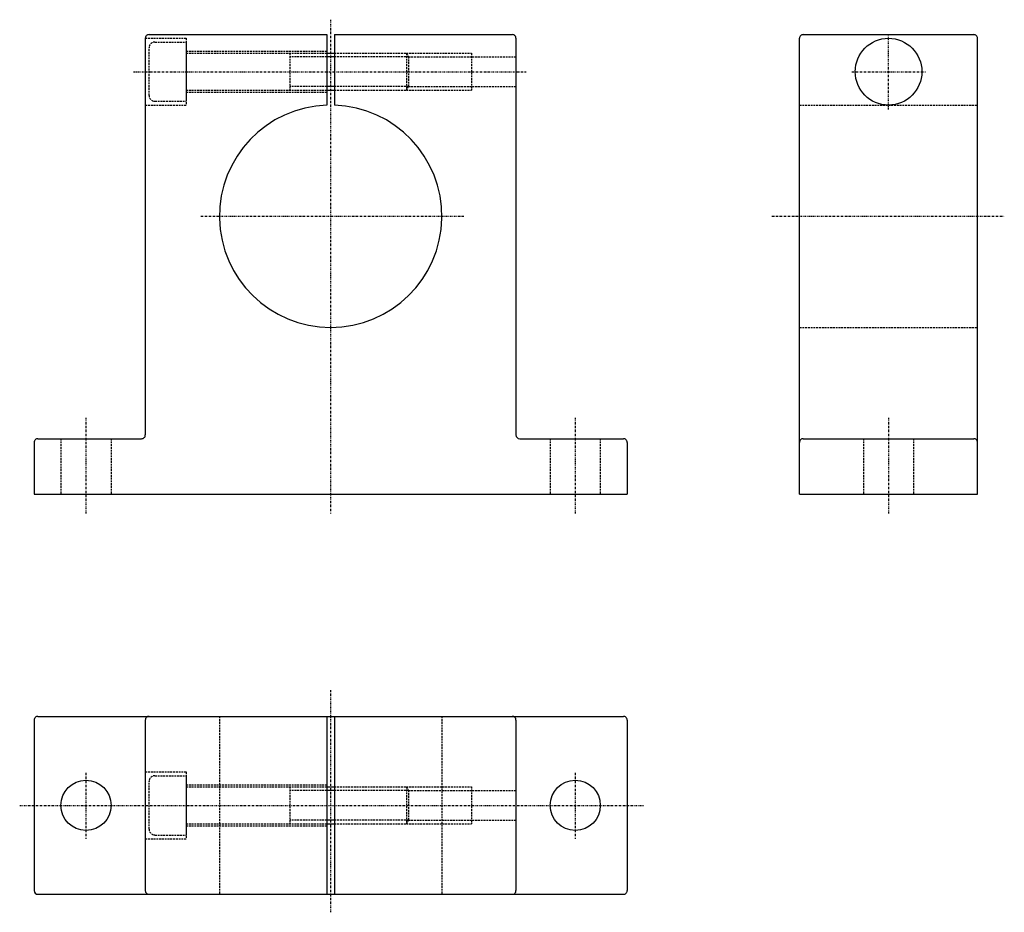
# Model space of a CAD drawing. Extents: x 715 to 981, y 377 to 618.
import ezdxf

# ---------------------------------------------------------------- set-up
doc = ezdxf.new("R2010")
doc.units = 0
doc.linetypes.add('DASHDOT', pattern=[1, 0.5, -0.25, 0, -0.25])
doc.linetypes.add('DASHED', pattern=[0.75, 0.5, -0.25])
for name, color, linetype in [('LC-003-002-----0', 7, 'CONTINUOUS'), ('LC-005-002-RND-0', 7, 'CONTINUOUS'), ('LC-007-004-----0', 7, 'CONTINUOUS'), ('LC-008-003-----0', 7, 'CONTINUOUS')]:
    doc.layers.add(name, color=color, linetype=linetype)

msp = doc.modelspace()

# ---------------------------------------------------------------- linework, layer by layer
at = {"layer": 'LC-003-002-----0', "color": 1, "linetype": 'CONTINUOUS'}
for p, q in [((750.106934, 613.914429), (798.106934, 613.914429)), ((798.106934, 613.914429), (798.106934, 594.897766)), ((800.106934, 613.914429), (800.106934, 594.897766)), ((800.106934, 613.914429), (848.106934, 613.914429)), ((926.607544, 613.914429), (972.607544, 613.914429)), ((749.106934, 612.914429), (749.106934, 505.914429)), ((849.106934, 612.914429), (849.106934, 505.914429)), ((925.607544, 489.914429), (925.607544, 612.914429)), ((973.607544, 489.914429), (973.607544, 612.914429)), ((798.106934, 608.914429), (800.106934, 608.914429)), ((798.106934, 598.914429), (800.106934, 598.914429)), ((720.106934, 504.914429), (748.106934, 504.914429)), ((850.106934, 504.914429), (878.106934, 504.914429)), ((926.607544, 504.914429), (972.607544, 504.914429)), ((719.106934, 503.914429), (719.106934, 489.914429)), ((879.106934, 503.914429), (879.106934, 489.914429)), ((719.106934, 489.914429), (879.106934, 489.914429)), ((925.607544, 489.914429), (973.607544, 489.914429)), ((719.106934, 429.011292), (719.106934, 383.011292)), ((720.106934, 430.011292), (878.106934, 430.011292)), ((749.106934, 429.011292), (749.106934, 383.011292)), ((798.106934, 430.011292), (798.106934, 382.011292)), ((800.106934, 430.011292), (800.106934, 382.011292)), ((849.106934, 429.011292), (849.106934, 383.011292)), ((879.106934, 429.011292), (879.106934, 383.011292)), ((798.106934, 411.011292), (800.106934, 411.011292)), ((798.106934, 401.011292), (800.106934, 401.011292)), ((720.106934, 382.011292), (878.106934, 382.011292))]:
    msp.add_line(p, q, dxfattribs=at)
for centre, radius in [((949.607544, 603.914429), 9), ((733.106934, 406.011292), 6.75), ((865.106934, 406.011292), 6.75)]:
    msp.add_circle(centre, radius, dxfattribs=at)
for centre, radius, start, end in [((750.106934, 612.914429), 1, 90.000003, 180.000009), ((848.106934, 612.914429), 1, 0, 90.000003), ((926.607544, 612.914429), 1, 90.000003, 180.000009), ((972.607544, 612.914429), 1, 0, 90.000003), ((799.106934, 564.914429), 30, 91.910215, 88.08979), ((720.106934, 503.914429), 1, 90.000003, 180.000009), ((748.106934, 505.914429), 1, 269.999997, 0), ((850.106934, 505.914429), 1, 180.000009, 269.999997), ((878.106934, 503.914429), 1, 0, 90.000003), ((926.607544, 503.914429), 1, 90.000003, 180.000009), ((972.607544, 503.914429), 1, 0, 90.000003), ((720.106934, 429.011292), 1, 90.000003, 180.000009), ((750.106934, 429.011292), 1, 90.000003, 180.000009), ((848.106934, 429.011292), 1, 0, 90.000003), ((878.106934, 429.011292), 1, 0, 90.000003), ((720.106934, 383.011292), 1, 180.000009, 269.999997), ((750.106934, 383.011292), 1, 180.000009, 269.999997), ((848.106934, 383.011292), 1, 269.999997, 0), ((878.106934, 383.011292), 1, 269.999997, 0)]:
    msp.add_arc(centre, radius, start, end, dxfattribs=at)
at = {"layer": 'LC-005-002-RND-0', "color": 2, "linetype": 'DASHDOT'}
for p, q in [((799.106934, 617.935669), (799.106934, 484.742737)), ((949.607544, 593.716492), (949.607544, 613.577759)), ((745.927002, 603.914429), (851.889526, 603.914429)), ((939.709106, 603.914429), (959.615906, 603.914429)), ((764.127319, 564.914429), (835.101379, 564.914429)), ((918.119385, 564.914429), (980.837158, 564.914429)), ((733.106934, 510.558777), (733.106934, 484.742706)), ((865.106934, 510.558777), (865.106934, 484.742706)), ((949.607544, 510.558777), (949.607544, 484.742706)), ((799.106934, 437.055603), (799.106934, 377.158722)), ((733.106934, 414.759613), (733.106934, 396.998383)), ((865.106934, 414.759613), (865.106934, 396.998383)), ((715.219666, 406.011292), (883.633362, 406.011292))]:
    msp.add_line(p, q, dxfattribs=at)
at = {"layer": 'LC-007-004-----0', "color": 2, "linetype": 'CONTINUOUS'}
for p, q in [((800.106934, 607.939453), (798.106934, 607.939453)), ((800.106934, 599.889404), (798.106934, 599.889404)), ((800.106934, 410.036285), (798.106934, 410.036285)), ((800.106934, 401.986298), (798.106934, 401.986298))]:
    msp.add_line(p, q, dxfattribs=at)
at = {"layer": 'LC-008-003-----0', "color": 2, "linetype": 'DASHED'}
for p, q in [((749.106934, 612.914429), (760.106934, 612.914429)), ((751.70575, 611.914429), (760.105774, 611.914429)), ((760.105774, 611.914429), (760.105774, 595.914429)), ((760.106934, 612.914429), (760.106934, 594.914429)), ((750.105774, 597.514404), (750.105774, 610.314453)), ((760.105774, 608.914429), (798.106934, 608.914429)), ((760.106934, 609.414429), (798.106934, 609.414429)), ((788.105774, 608.914429), (788.105774, 598.914429)), ((800.106934, 608.914429), (819.542847, 608.914429)), ((819.542847, 608.914429), (837.106934, 608.914429)), ((819.542847, 608.914429), (820.105774, 607.939453)), ((819.542847, 608.914429), (819.542847, 598.914429)), ((837.106934, 608.914429), (837.106934, 598.914429)), ((798.106934, 607.939453), (788.105774, 607.939453)), ((820.105774, 607.939453), (800.106934, 607.939453)), ((820.105774, 607.939453), (820.105774, 599.889404)), ((820.105774, 607.914429), (849.106934, 607.914429)), ((760.105774, 598.914429), (798.106934, 598.914429)), ((760.106934, 598.414429), (798.106934, 598.414429)), ((798.106934, 599.889404), (788.105774, 599.889404)), ((820.105774, 599.889404), (800.106934, 599.889404)), ((800.106934, 598.914429), (819.542847, 598.914429)), ((819.542847, 598.914429), (820.105774, 599.889404)), ((819.542847, 598.914429), (837.106934, 598.914429)), ((820.105774, 599.914429), (849.106934, 599.914429)), ((751.70575, 595.914429), (760.105774, 595.914429)), ((749.106934, 594.914429), (760.106934, 594.914429)), ((925.607544, 594.897766), (973.607544, 594.897766)), ((925.607544, 534.914429), (973.607544, 534.914429)), ((726.356934, 504.914429), (726.356934, 489.914429)), ((739.856934, 504.914429), (739.856934, 489.914429)), ((858.356934, 504.914429), (858.356934, 489.914429)), ((871.856934, 504.914429), (871.856934, 489.914429)), ((942.857544, 504.914429), (942.857544, 489.914429)), ((956.357544, 504.914429), (956.357544, 489.914429)), ((769.106934, 430.011292), (769.106934, 382.011292)), ((829.106934, 430.011292), (829.106934, 382.011292)), ((749.106934, 415.011292), (760.106934, 415.011292)), ((760.106934, 415.011292), (760.106934, 397.011292)), ((750.105774, 399.611298), (750.105774, 412.411285)), ((751.70575, 414.011292), (760.105774, 414.011292)), ((760.105774, 414.011292), (760.105774, 398.011292)), ((760.105774, 411.011292), (798.106934, 411.011292)), ((760.106934, 411.511292), (798.106934, 411.511292)), ((788.105774, 411.011292), (788.105774, 401.011292)), ((798.106934, 410.036285), (788.105774, 410.036285)), ((800.106934, 411.011292), (819.542847, 411.011292)), ((820.105774, 410.036285), (800.106934, 410.036285)), ((819.542847, 411.011292), (837.106934, 411.011292)), ((819.542847, 411.011292), (820.105774, 410.036285)), ((819.542847, 411.011292), (819.542847, 401.011292)), ((820.105774, 410.036285), (820.105774, 401.986298)), ((820.105774, 410.011292), (849.106934, 410.011292)), ((837.106934, 411.011292), (837.106934, 401.011292)), ((798.106934, 401.986298), (788.105774, 401.986298)), ((820.105774, 401.986298), (800.106934, 401.986298)), ((819.542847, 401.011292), (820.105774, 401.986298)), ((820.105774, 402.011292), (849.106934, 402.011292)), ((760.105774, 401.011292), (798.106934, 401.011292)), ((760.106934, 400.511292), (798.106934, 400.511292)), ((800.106934, 401.011292), (819.542847, 401.011292)), ((819.542847, 401.011292), (837.106934, 401.011292)), ((749.106934, 397.011292), (760.106934, 397.011292)), ((751.70575, 398.011292), (760.105774, 398.011292))]:
    msp.add_line(p, q, dxfattribs=at)
for centre, start, end in [((751.70575, 610.314453), 90.000003, 180.000009), ((751.70575, 597.514404), 180.000009, 269.999997), ((751.70575, 412.411285), 90.000003, 180.000009), ((751.70575, 399.611298), 180.000009, 269.999997)]:
    msp.add_arc(centre, 1.6, start, end, dxfattribs=at)

doc.saveas('drawing.dxf')
